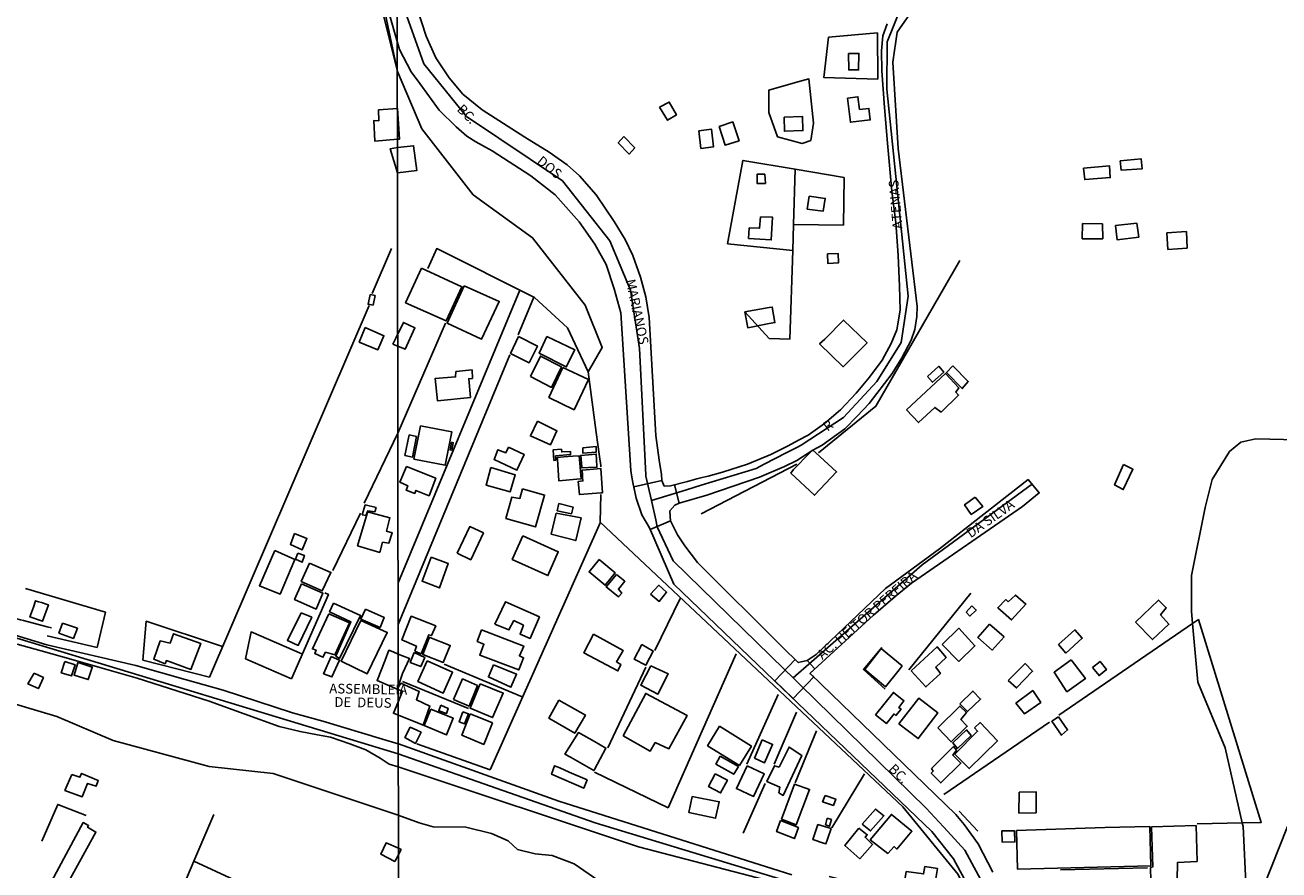
# Model space of a CAD drawing. Units: millimetres. Extents: x 185534 to 187948, y 1671515 to 1674289.
# Drawn here: x 185922 to 186245, y 1672386 to 1672604 of the extents above; entities that cross this region are included whole.
import ezdxf
from ezdxf.enums import TextEntityAlignment as Align

# ---------------------------------------------------------------- set-up
doc = ezdxf.new("R2010")
doc.units = ezdxf.units.MM
for name, color, linetype in [('V-ARROIO', 5, 'Continuous'), ('V-CRUZAMENTO', 1, 'Continuous'), ('V-EDIFICACAO', 61, 'Continuous'), ('V-EIXO_DE_LOGRADOURO', 3, 'Continuous'), ('V-LOTE', 1, 'Continuous'), ('V-NOME_DOS_LOGRADOUROS', 7, 'Continuous'), ('V-QUADRA', 2, 'Continuous'), ('V-TALVEGUE', 7, 'Continuous'), ('V-TEMPLO', 4, 'Continuous'), ('V-TESTADA', 210, 'Continuous'), ('X-LIMITE_1000', 7, 'Continuous')]:
    doc.layers.add(name, color=color, linetype=linetype)

msp = doc.modelspace()

# ---------------------------------------------------------------- linework, layer by layer
at = {"layer": 'V-ARROIO'}
msp.add_lwpolyline([(185904.37, 1672433.51), (185930.34, 1672425.79), (185944.86, 1672419.57), (185969.56, 1672412.95), (185986.06, 1672411.13), (186018.29, 1672400.41), (186023.7, 1672398.37), (186027.27, 1672397.37), (186035.7, 1672397.28), (186042.26, 1672395.69), (186046.59, 1672393.81), (186049.02, 1672391.57), (186053.55, 1672390.39), (186057.89, 1672389.98), (186063.55, 1672387.81), (186069.9, 1672383.49)], dxfattribs=at)
at = {"layer": 'V-CRUZAMENTO'}
for points in [[(186089.38, 1672485.47), (186088.4, 1672485.22), (186086.78, 1672485.11), (186086.11, 1672486.51), (186078.92, 1672484.91), (186079.57, 1672481.98), (186081.02, 1672477.68), (186082.97, 1672474.38), (186083.16, 1672473.95), (186088.37, 1672476.2), (186088.27, 1672477.28), (186088.21, 1672478.73), (186089.46, 1672480.2), (186090.58, 1672480.7)], [(186125.24, 1672435.97), (186124.38, 1672436.8), (186124.28, 1672436.89), (186125.57, 1672438.07), (186123.59, 1672440.23), (186121.27, 1672439.65), (186120.46, 1672440.46), (186115.19, 1672434.96), (186119.92, 1672430.43)]]:
    msp.add_lwpolyline(points, close=True, dxfattribs=at)
at = {"layer": 'V-EDIFICACAO'}
for points in [[(186134.16, 1672596.53), (186134.24, 1672592.27), (186136.8, 1672592.27), (186136.89, 1672596.53), (186134.16, 1672596.53)], [(186133.9, 1672585.02), (186134.67, 1672578.79), (186139.79, 1672579.39), (186139.45, 1672582.37), (186137.06, 1672582.12), (186136.63, 1672585.36), (186133.9, 1672585.02)], [(186018.06, 1672582.31), (186018.56, 1672574.41), (186018.07, 1672574.4), (186012.25, 1672573.9), (186012.03, 1672579.27), (186013.25, 1672579.2), (186013.18, 1672581.99), (186018.06, 1672582.31), (186018.07, 1672574.4)], [(186085.56, 1672582.72), (186087.6, 1672579.3), (186089.91, 1672580.67), (186088.03, 1672583.99), (186085.56, 1672582.72)], [(186100.91, 1672577.68), (186102.44, 1672572.91), (186106.02, 1672574.02), (186104.4, 1672578.88), (186100.91, 1672577.68)], [(186117.62, 1672580.07), (186117.7, 1672576.49), (186122.48, 1672576.66), (186122.39, 1672580.24), (186117.62, 1672580.07)], [(186095.62, 1672576.58), (186096.22, 1672572.06), (186099.46, 1672572.48), (186098.94, 1672577), (186095.62, 1672576.58)], [(186018.08, 1672565.75), (186016.2, 1672571.97), (186018.08, 1672572.29), (186022.23, 1672572.75), (186023.1, 1672566.41), (186018.08, 1672565.75)], [(186076.35, 1672575.13), (186074.9, 1672573.51), (186077.71, 1672570.61), (186079.16, 1672572.23), (186076.35, 1672575.13)], [(186204.16, 1672568.9), (186204.42, 1672566.43), (186209.79, 1672566.77), (186209.53, 1672569.41), (186204.16, 1672568.9)], [(186194.7, 1672566.94), (186195.04, 1672564.04), (186201.6, 1672564.55), (186201.43, 1672567.54), (186194.7, 1672566.94)], [(186112.66, 1672565.43), (186110.65, 1672565.4), (186110.68, 1672563.06), (186112.81, 1672563.03), (186112.66, 1672565.43)], [(186124.1, 1672559.78), (186123.59, 1672556.45), (186127.68, 1672555.94), (186128.19, 1672559.18), (186124.1, 1672559.78)], [(186111.56, 1672554.41), (186111.31, 1672551.51), (186108.66, 1672551.59), (186108.49, 1672548.87), (186114.29, 1672548.52), (186114.63, 1672554.32), (186111.56, 1672554.41)], [(186194.44, 1672552.7), (186194.36, 1672548.78), (186199.64, 1672548.78), (186199.56, 1672552.62), (186194.44, 1672552.7)], [(186202.97, 1672552.19), (186203.39, 1672548.52), (186208.94, 1672549.21), (186208.42, 1672552.79), (186202.97, 1672552.19)], [(186216.18, 1672550.31), (186216.44, 1672546.05), (186221.38, 1672546.39), (186221.21, 1672550.66), (186216.18, 1672550.31)], [(186128.79, 1672544.94), (186128.87, 1672542.47), (186131.6, 1672542.56), (186131.52, 1672545.03), (186128.79, 1672544.94)], [(186024.25, 1672541.19), (186020.16, 1672532.32), (186030.65, 1672527.63), (186034.66, 1672536.42), (186024.25, 1672541.19)], [(186011.04, 1672534.41), (186010.53, 1672531.95), (186011.8, 1672531.7), (186012.31, 1672534.16), (186011.04, 1672534.41)], [(186035.25, 1672536.67), (186030.9, 1672527.04), (186039.69, 1672522.94), (186044.29, 1672532.67), (186035.25, 1672536.67)], [(186107.47, 1672529.94), (186108.27, 1672525.9), (186113.73, 1672526.94), (186115.23, 1672527.21), (186114.55, 1672531.22), (186113.73, 1672531.07), (186107.47, 1672529.94)], [(186016.91, 1672521.69), (186017.63, 1672523.17), (186019.6, 1672527.24), (186022.56, 1672525.86), (186020.05, 1672520.34), (186016.91, 1672521.69)], [(186128.07, 1672522.95), (186126.74, 1672521.72), (186132.83, 1672515.84), (186138.97, 1672521.98), (186132.88, 1672527.86), (186128.07, 1672522.95)], [(186009.76, 1672525.93), (186008.24, 1672522.19), (186012.99, 1672520.16), (186014.6, 1672523.81), (186009.76, 1672525.93)], [(186049.24, 1672523.63), (186047.19, 1672519.28), (186051.96, 1672516.89), (186054.1, 1672521.15), (186049.24, 1672523.63)], [(186056.57, 1672523.63), (186054.52, 1672519.36), (186061.51, 1672515.78), (186063.73, 1672520.22), (186056.57, 1672523.63)], [(186052.31, 1672513.31), (186057.76, 1672510.5), (186060.32, 1672515.78), (186054.86, 1672518.6), (186052.31, 1672513.31)], [(186033.12, 1672514.59), (186033.04, 1672513.22), (186027.75, 1672512.8), (186028.35, 1672507.09), (186036.87, 1672507.94), (186036.41, 1672512.77), (186037.35, 1672512.83), (186037.3, 1672515.02), (186033.12, 1672514.59)], [(186060.66, 1672515.61), (186057.08, 1672507.94), (186063.56, 1672504.78), (186067.23, 1672512.54), (186060.66, 1672515.61)], [(186154.54, 1672513.31), (186155.82, 1672511.86), (186158.72, 1672514.42), (186157.44, 1672515.95), (186154.54, 1672513.31)], [(186161.02, 1672516.12), (186159.4, 1672514.33), (186163.49, 1672510.24), (186165.02, 1672512.03), (186161.02, 1672516.12)], [(186149.17, 1672504.78), (186152.24, 1672501.46), (186156.41, 1672505.38), (186158.03, 1672504.19), (186162.55, 1672508.54), (186161.8, 1672509.34), (186162.64, 1672510.41), (186159.14, 1672514.08), (186149.17, 1672504.78)], [(186054.1, 1672501.8), (186052.31, 1672498.05), (186057.51, 1672495.75), (186059.13, 1672499.33), (186054.1, 1672501.8)], [(186021.1, 1672498.3), (186019.99, 1672493.02), (186021.95, 1672492.59), (186022.97, 1672497.88), (186021.1, 1672498.3)], [(186024, 1672500.61), (186022.29, 1672492.08), (186030.39, 1672490.46), (186032.1, 1672499.07), (186024, 1672500.61)], [(186032.11, 1672494.39), (186032.43, 1672496.27), (186032.02, 1672496.4), (186031.63, 1672494.42)], [(186046.68, 1672495.15), (186046, 1672493.7), (186043.95, 1672494.47), (186042.93, 1672491.99), (186048.81, 1672489.18), (186050.69, 1672493.27), (186046.68, 1672495.15)], [(186065.78, 1672494.98), (186065.78, 1672493.61), (186069.27, 1672493.87), (186069.19, 1672495.32), (186065.78, 1672494.98)], [(186058.83, 1672491.76), (186058.79, 1672492.87), (186062.65, 1672493.24), (186062.63, 1672494), (186060.38, 1672493.93), (186060.28, 1672494.58), (186058.19, 1672494.47), (186058.36, 1672491.74)], [(186059.24, 1672492.05), (186059.64, 1672486.45), (186064.27, 1672486.86), (186065.34, 1672486.96), (186065.35, 1672486.96), (186065.34, 1672487.03), (186065.27, 1672487.86), (186065.08, 1672490.05), (186064.84, 1672492.93), (186063.21, 1672492.81), (186060.91, 1672492.64), (186059.21, 1672492.51)], [(186069.44, 1672490.05), (186069.34, 1672491.93), (186069.27, 1672493.36), (186065.27, 1672493.02), (186065.5, 1672490.05), (186065.52, 1672489.78), (186067.27, 1672489.86), (186069.44, 1672489.95), (186069.44, 1672490.05)], [(186124.28, 1672493.66), (186120.04, 1672489.38), (186119.38, 1672488.47), (186125.46, 1672482.74), (186131.14, 1672488.77), (186125.8, 1672493.66), (186125, 1672494.39), (186124.28, 1672493.66)], [(186020.42, 1672490.2), (186018.71, 1672486.11), (186020.73, 1672485.18), (186020.34, 1672484.03), (186022.52, 1672483.21), (186022.84, 1672484), (186026.21, 1672482.61), (186027.92, 1672487.13), (186020.42, 1672490.2)], [(186042.07, 1672489.86), (186040.88, 1672485.34), (186047.1, 1672483.64), (186048.38, 1672487.99), (186042.07, 1672489.86)], [(186065.72, 1672487.22), (186065.81, 1672486.46), (186064.62, 1672486.3), (186064.91, 1672482.94), (186070.4, 1672483.35), (186070.89, 1672483.38), (186070.47, 1672489.61), (186070.4, 1672489.6), (186066.69, 1672489.28), (186065.61, 1672489.18), (186065.67, 1672487.93), (186065.72, 1672487.22)], [(186205.01, 1672490.63), (186202.71, 1672485.43), (186204.93, 1672484.23), (186207.4, 1672489.44), (186205.01, 1672490.63)], [(186065.34, 1672487.03), (186065.34, 1672486.96)], [(186050.26, 1672484.41), (186049.58, 1672481.93), (186047.53, 1672482.27), (186046, 1672476.73), (186053.58, 1672474.6), (186055.97, 1672482.79), (186050.26, 1672484.41)], [(186166.82, 1672482.27), (186164.09, 1672480.31), (186165.79, 1672477.84), (186168.78, 1672479.89), (186166.82, 1672482.27)], [(186009.93, 1672477.53), (186010.45, 1672478.76), (186012.23, 1672478.48), (186012.57, 1672479.59), (186009.76, 1672480.27), (186009, 1672477.72)], [(186059.64, 1672480.65), (186059.21, 1672478.78), (186062.88, 1672478.01), (186063.3, 1672479.72), (186059.64, 1672480.65)], [(186010.3, 1672478.03), (186007.81, 1672469.74), (186013.5, 1672468.04), (186014.26, 1672470.67), (186015.88, 1672470.42), (186016.71, 1672473.09), (186015.21, 1672473.53), (186016.13, 1672476.96), (186011.28, 1672478.26), (186010.44, 1672478.48)], [(186058.96, 1672478.1), (186057.68, 1672472.72), (186063.99, 1672471.1), (186065.35, 1672476.9), (186058.96, 1672478.1)], [(185991.6, 1672472.88), (185990.5, 1672470.08), (185993.55, 1672468.72), (185994.74, 1672471.61), (185991.6, 1672472.88)], [(186033.46, 1672467.86), (186036.96, 1672466.16), (186040.2, 1672473.07), (186036.7, 1672474.69), (186033.46, 1672467.86)], [(186050.34, 1672472.3), (186047.62, 1672466.24), (186056.82, 1672462.07), (186059.47, 1672468.21), (186050.34, 1672472.3)], [(185986.51, 1672468.55), (185982.52, 1672459.47), (185987.87, 1672457.26), (185991.67, 1672466.2), (185986.51, 1672468.55)], [(185992.45, 1672467.87), (185991.86, 1672466.26), (185993.54, 1672465.52), (185994.12, 1672467.25), (185992.45, 1672467.87)], [(186026.73, 1672466.84), (186024.42, 1672460.62), (186028.86, 1672458.91), (186031.16, 1672465.22), (186026.73, 1672466.84)], [(186070.04, 1672466.24), (186067.4, 1672463), (186071.57, 1672459.59), (186074.13, 1672462.75), (186070.04, 1672466.24)], [(185995.42, 1672465.24), (185993.3, 1672460.57), (185998.73, 1672458.11), (186000.94, 1672462.87), (185995.42, 1672465.24)], [(185993.38, 1672459.98), (185991.6, 1672455.91), (185997.12, 1672453.45), (185998.9, 1672457.52), (185993.38, 1672459.98)], [(186074.47, 1672462.32), (186071.83, 1672459.17), (186074.99, 1672456.61), (186075.82, 1672457.58), (186074.98, 1672458.59), (186076.61, 1672460.62), (186074.47, 1672462.32)], [(186083.26, 1672457.29), (186085.47, 1672455.42), (186087.35, 1672457.8), (186085.39, 1672459.59), (186083.26, 1672457.29)], [(186175.34, 1672455.33), (186174.68, 1672455.91), (186172.61, 1672453.8), (186176.19, 1672450.64), (186179.86, 1672454.73), (186177.22, 1672457.04), (186175.34, 1672455.33)], [(185927.87, 1672454.65), (185926.4, 1672455.1), (185925.69, 1672455.32), (185924.89, 1672455.57), (185924.33, 1672453.96), (185923.84, 1672452.54), (185923.45, 1672451.41), (185926.67, 1672450.3), (185927.87, 1672453.63), (185928.2, 1672454.55), (185927.87, 1672454.65)], [(186001.62, 1672454.97), (186000.6, 1672452.77), (186006.11, 1672450.14), (186002.21, 1672441.31), (186003.14, 1672440.71), (186008.58, 1672451.83), (186001.62, 1672454.97)], [(186009.85, 1672453.45), (186008.66, 1672450.81), (186013.58, 1672448.69), (186014.69, 1672451.24), (186009.85, 1672453.45)], [(186043.18, 1672449.53), (186046.76, 1672448.08), (186048.04, 1672450.47), (186050.51, 1672449.28), (186049.66, 1672446.97), (186052.22, 1672445.87), (186054.61, 1672451.41), (186045.91, 1672455.33), (186043.18, 1672449.53)], [(186165.97, 1672454.26), (186164.51, 1672452.69), (186165.45, 1672451.66), (186167.07, 1672453.2), (186165.97, 1672454.26)], [(186208.08, 1672450.04), (186212.43, 1672445.61), (186216.7, 1672449.53), (186214.56, 1672452), (186216.01, 1672453.8), (186213.97, 1672455.76), (186208.08, 1672450.04)], [(185931.85, 1672449.8), (185930.92, 1672447.25), (185934.65, 1672445.89), (185935.67, 1672448.52), (185931.85, 1672449.8)], [(185993.3, 1672452.51), (185989.73, 1672445.38), (185992.54, 1672444.11), (185996.01, 1672451.32), (185993.3, 1672452.51)], [(186000.43, 1672452.26), (185996.18, 1672443.18), (185997.12, 1672442.85), (185996.77, 1672442.03), (185998.9, 1672441.05), (185999.58, 1672442.33), (186001.96, 1672441.65), (186005.69, 1672449.88), (186000.43, 1672452.26)], [(186022.58, 1672442.65), (186024.15, 1672441.92), (186026.12, 1672446.78), (186026.83, 1672446.62), (186027.92, 1672449.11), (186021.61, 1672451.58), (186019.22, 1672445.52), (186022.94, 1672443.89)], [(185956.97, 1672445.3), (185955.34, 1672440.52), (185958.25, 1672439.38), (185958.61, 1672440.19), (185964.91, 1672437.9), (185967.41, 1672444.62), (185960.37, 1672447.08), (185959.52, 1672444.7), (185956.97, 1672445.3)], [(186039.69, 1672448.08), (186038.63, 1672445.13), (186040.35, 1672444.37), (186039.26, 1672441.6), (186049.32, 1672437.77), (186050.53, 1672440.93), (186049.49, 1672441.41), (186050.6, 1672443.9), (186039.69, 1672448.08)], [(186068.51, 1672446.97), (186066.03, 1672442.2), (186074.81, 1672437.51), (186075.62, 1672439.17), (186074.43, 1672439.9), (186076.18, 1672442.8), (186068.51, 1672446.97)], [(186158.29, 1672444.33), (186162.64, 1672439.98), (186166.73, 1672443.99), (186162.64, 1672448.51), (186158.29, 1672444.33)], [(186170.48, 1672449.53), (186167.5, 1672446.12), (186171.16, 1672442.88), (186174.23, 1672446.29), (186170.48, 1672449.53)], [(186188.3, 1672444.33), (186190.18, 1672442.11), (186194.36, 1672445.95), (186192.48, 1672448.08), (186188.3, 1672444.33)], [(186025.96, 1672445.33), (186024.59, 1672441.77), (186029.88, 1672439.73), (186031.67, 1672444.08), (186026.4, 1672446.17), (186026.3, 1672446.21)], [(186080.95, 1672444.33), (186078.99, 1672440.58), (186082.06, 1672439.04), (186083.94, 1672442.63), (186080.95, 1672444.33)], [(186144.13, 1672441.99), (186142.59, 1672443.29), (186138.42, 1672437.85), (186143.71, 1672433.42), (186147.21, 1672437.83), (186147.97, 1672438.79), (186144.13, 1672441.99)], [(186150.36, 1672437.51), (186154.11, 1672433.42), (186157.86, 1672436.83), (186156.67, 1672438.53), (186159.31, 1672441.01), (186157.01, 1672443.73), (186150.36, 1672437.51)], [(185932.44, 1672439.95), (185931.51, 1672437.06), (185934.14, 1672436.22), (185935.08, 1672439.1), (185932.44, 1672439.95)], [(186001.02, 1672441.22), (185999.07, 1672436.81), (186001.19, 1672435.96), (186003.14, 1672440.29), (186001.02, 1672441.22)], [(186018.02, 1672432.86), (186019.35, 1672436.84), (186021.15, 1672440.74), (186019.35, 1672441.44), (186018.24, 1672441.87), (186016.96, 1672442.4), (186015.88, 1672442.85), (186014.88, 1672440.32), (186012.81, 1672435.06), (186013.45, 1672434.79), (186018.02, 1672432.86), (186019.41, 1672432.28), (186018.17, 1672429.27), (186017.02, 1672426.62), (186019.82, 1672425.5), (186023.05, 1672424.2), (186024.65, 1672423.56), (186026.44, 1672428.47), (186022.96, 1672430.1), (186023.68, 1672432.25), (186018.92, 1672434.34), (186018.25, 1672433.24)], [(186022.38, 1672442.28), (186021.35, 1672439.73), (186024.08, 1672438.62), (186025.11, 1672441.01), (186022.38, 1672442.28)], [(186025.7, 1672440.15), (186023.32, 1672434.78), (186029.88, 1672431.8), (186032.27, 1672437.17), (186025.7, 1672440.15)], [(186191.54, 1672440.41), (186187.11, 1672437.17), (186190.43, 1672432.14), (186195.21, 1672435.55), (186191.54, 1672440.41)], [(186197, 1672438.36), (186198.7, 1672436.32), (186200.58, 1672437.85), (186198.96, 1672439.98), (186197, 1672438.36)], [(185924.55, 1672436.98), (185922.94, 1672434.18), (185925.65, 1672432.99), (185926.93, 1672435.79), (185924.55, 1672436.98)], [(185935.8, 1672439.57), (185934.82, 1672436.39), (185938.47, 1672435.28), (185939.46, 1672438.41), (185939.49, 1672438.51), (185935.84, 1672439.7)], [(186042.76, 1672439.13), (186041.48, 1672435.98), (186047.27, 1672433.33), (186048.72, 1672436.66), (186042.76, 1672439.13)], [(186083.34, 1672438.87), (186080.7, 1672433.84), (186085.13, 1672431.54), (186087.78, 1672436.74), (186083.34, 1672438.87)], [(186175.34, 1672435.04), (186177.47, 1672433.16), (186181.57, 1672437.42), (186179.69, 1672439.39), (186175.34, 1672435.04)], [(186032.52, 1672430.18), (186036.53, 1672428.47), (186038.66, 1672433.76), (186034.83, 1672435.46), (186032.52, 1672430.18)], [(186039.34, 1672434.18), (186036.79, 1672427.96), (186042.58, 1672425.49), (186045.31, 1672431.8), (186039.34, 1672434.18)], [(186076.18, 1672420.8), (186083.17, 1672416.88), (186084.45, 1672419.09), (186087.95, 1672417.47), (186092.64, 1672426.08), (186081.98, 1672431.71), (186076.18, 1672420.8)], [(186141.15, 1672426.25), (186143.96, 1672423.95), (186145.95, 1672426.46), (186146.4, 1672426.05), (186147.74, 1672427.66), (186147.18, 1672428.07), (186148.48, 1672429.84), (186145.75, 1672431.97), (186141.15, 1672426.25)], [(186147.12, 1672423.87), (186152.15, 1672420.12), (186157.18, 1672426.77), (186152.32, 1672430.52), (186147.12, 1672423.87)], [(186162.89, 1672429.07), (186164.85, 1672427.11), (186168.18, 1672430.26), (186166.22, 1672432.31), (186162.89, 1672429.07)], [(186177.3, 1672429.24), (186179.52, 1672426.43), (186183.7, 1672429.41), (186181.65, 1672432.48), (186177.3, 1672429.24)], [(186026.64, 1672427.7), (186024.94, 1672423.44), (186030.73, 1672421.05), (186032.44, 1672425.32), (186026.64, 1672427.7)], [(186029.2, 1672428.73), (186028.69, 1672427.28), (186030.73, 1672426.6), (186031.16, 1672427.87), (186029.2, 1672428.73)], [(186034.91, 1672427.02), (186033.97, 1672424.38), (186035.34, 1672423.87), (186036.36, 1672426.51), (186034.91, 1672427.02)], [(186059.64, 1672430.01), (186057.08, 1672425.32), (186063.73, 1672421.48), (186066.46, 1672426.17), (186059.64, 1672430.01)], [(186157.18, 1672422.84), (186160.59, 1672419.26), (186164.77, 1672423.27), (186163.15, 1672424.98), (186164.6, 1672426.85), (186162.89, 1672428.47), (186157.18, 1672422.84)], [(186036.79, 1672426.43), (186034.66, 1672420.97), (186040.28, 1672418.58), (186042.5, 1672424.12), (186036.79, 1672426.43)], [(186166.66, 1672422.85), (186167.42, 1672421.99), (186161.53, 1672416.11), (186165.28, 1672412.36), (186172.53, 1672419.52), (186168.09, 1672424.21)], [(186188.3, 1672425.66), (186186.51, 1672424.55), (186189.07, 1672420.97), (186190.6, 1672422.33), (186188.3, 1672425.66)], [(186023.05, 1672422.24), (186021.35, 1672423.01), (186019.99, 1672420.37), (186022.72, 1672418.84), (186023.05, 1672419.5), (186024.17, 1672421.74), (186023.05, 1672422.24)], [(186068.77, 1672419.33), (186067.4, 1672420.11), (186064.67, 1672421.65), (186061.17, 1672416.11), (186062.59, 1672415.3), (186068.59, 1672411.85), (186068.77, 1672412.18), (186071.75, 1672417.64), (186068.77, 1672419.33)], [(186100.99, 1672423.27), (186097.92, 1672418.24), (186106.11, 1672413.21), (186109.18, 1672418.15), (186100.99, 1672423.27)], [(186165.79, 1672420.88), (186162.3, 1672417.56), (186161.02, 1672419.01), (186164.6, 1672422.33), (186165.79, 1672420.88), (186165.79, 1672420.88)], [(186111.99, 1672419.77), (186110.03, 1672415.09), (186112.59, 1672413.89), (186114.63, 1672418.58), (186111.99, 1672419.77)], [(186116.34, 1672412.7), (186115.15, 1672413.12), (186113.18, 1672409.03), (186116.52, 1672407.55), (186116.23, 1672406.17), (186117.36, 1672405.45), (186122.21, 1672415.71), (186118.9, 1672417.9), (186116.34, 1672412.7)], [(186155.56, 1672412.36), (186156.02, 1672411.75), (186155.5, 1672411.2), (186157.95, 1672408.69), (186163.15, 1672413.81), (186161.02, 1672415.85), (186162.04, 1672417.13), (186161.19, 1672418.07), (186155.56, 1672412.36)], [(186101.16, 1672415.6), (186100.05, 1672413.55), (186104.66, 1672410.91), (186105.85, 1672412.87), (186101.16, 1672415.6)], [(185934.23, 1672410.84), (185932.44, 1672406.76), (185936.86, 1672405.07), (185938.3, 1672408.55), (185940.53, 1672407.84), (185941.03, 1672409.32), (185936.75, 1672411.13), (185936.3, 1672410.15), (185934.23, 1672410.84)], [(186059.84, 1672412.55), (186058.53, 1672413.12), (186057.76, 1672410.91), (186066.03, 1672407.33), (186066.89, 1672409.46), (186062.28, 1672411.48), (186059.84, 1672412.55)], [(186099.88, 1672410.99), (186098.18, 1672407.75), (186101.25, 1672406.13), (186103.04, 1672409.37), (186099.88, 1672410.99)], [(186108.07, 1672413.12), (186105.34, 1672407.24), (186109.77, 1672405.19), (186112.5, 1672410.99), (186108.07, 1672413.12)], [(186116.94, 1672399.31), (186120.69, 1672397.86), (186124.18, 1672406.99), (186120.26, 1672408.35), (186116.94, 1672399.31)], [(186093.91, 1672405.19), (186093.06, 1672401.1), (186099.97, 1672399.57), (186100.91, 1672403.83), (186093.91, 1672405.19)], [(186128.19, 1672405.45), (186127.51, 1672403.83), (186130.32, 1672402.89), (186130.92, 1672404.51), (186128.19, 1672405.45)], [(186178.13, 1672406.28), (186178.07, 1672400.93), (186182.5, 1672401.02), (186182.5, 1672406.39), (186178.13, 1672406.28)], [(186137.74, 1672398.03), (186139.87, 1672396.33), (186143.31, 1672400.22), (186141.15, 1672401.95), (186137.74, 1672398.03)], [(185928.96, 1672383.34), (185932.44, 1672381.47), (185940.43, 1672396.02), (185938.3, 1672397.26), (185938.57, 1672397.7), (185937.16, 1672398.49), (185928.96, 1672383.34)], [(186116.68, 1672398.97), (186115.66, 1672396.16), (186120.26, 1672394.37), (186121.28, 1672397.18), (186116.68, 1672398.97)], [(186128.78, 1672394.2), (186129.73, 1672396.92), (186126.31, 1672397.95), (186125.04, 1672394.11), (186127.78, 1672393.2), (186128.36, 1672393), (186128.78, 1672394.2)], [(186128.74, 1672399.57), (186128.29, 1672397.92), (186129.3, 1672397.52), (186129.81, 1672399.23), (186128.74, 1672399.57)], [(186139.79, 1672394.02), (186144.31, 1672390.53), (186145.91, 1672392.3), (186146.62, 1672391.63), (186150.53, 1672396.24), (186145.24, 1672400.59), (186139.79, 1672394.02)], [(186136.89, 1672397.01), (186133.22, 1672392.58), (186137.14, 1672389.16), (186140.38, 1672392.83), (186138.46, 1672394.7), (186139.01, 1672395.33), (186136.89, 1672397.01)], [(186173.64, 1672396.33), (186173.72, 1672393.43), (186177.05, 1672393.51), (186176.96, 1672396.33), (186173.64, 1672396.33)], [(186200.15, 1672397.18), (186177.47, 1672396.41), (186177.73, 1672386.44), (186212.01, 1672387.37), (186211.75, 1672397.44), (186200.15, 1672397.18)], [(186212.18, 1672397.35), (186212.51, 1672387.04), (186211.97, 1672386.9), (186212.01, 1672383.45), (186218.83, 1672383.62), (186218.91, 1672388.23), (186223.94, 1672388.48), (186223.69, 1672397.69), (186212.18, 1672397.35)], [(186018.31, 1672390.21), (186018.31, 1672390.2), (186017.37, 1672388.45), (186013.79, 1672390.36), (186015.16, 1672393.25), (186018.3, 1672391.88), (186019, 1672391.5), (186018.31, 1672390.21)], [(186149.08, 1672385.84), (186148.31, 1672381.15), (186155.99, 1672379.96), (186157.1, 1672386.69), (186153.86, 1672387.2), (186153.51, 1672385.24), (186149.08, 1672385.84)]]:
    msp.add_lwpolyline(points, close=True, dxfattribs=at)
at = {"layer": 'V-EIXO_DE_LOGRADOURO'}
for points in [[(186082.06, 1672487.7), (186081.99, 1672488.03), (186080.35, 1672520.55), (186078.1, 1672535.58), (186072.78, 1672548.26), (186060.6, 1672563.7), (186035.84, 1672580.28), (186024.84, 1672593.83), (186019.62, 1672608.55), (186018.02, 1672619.24), (186018.2, 1672623.84), (186018.49, 1672631.2), (186021.77, 1672643.5), (186026.3, 1672651.21), (186037.79, 1672660.01), (186160.36, 1672710.95)], [(186089.42, 1672483.22), (186092.46, 1672484.15), (186096.28, 1672485.32), (186110.39, 1672489.65), (186112.52, 1672490.75), (186118.14, 1672493.66), (186120.89, 1672495.08), (186122.05, 1672495.68), (186126.47, 1672498.56), (186132.9, 1672502.74), (186141.49, 1672512.05), (186147.73, 1672522.07), (186149.57, 1672534.04), (186144.04, 1672587.31), (186144.14, 1672599.48), (186147.62, 1672607.97), (186156.01, 1672612.88), (186183.63, 1672617.28), (186187.08, 1672618.28), (186189.81, 1672619.08)], [(186082.06, 1672487.7), (186083.46, 1672481.39)], [(186119.93, 1672435.7), (186124.67, 1672439.85), (186153.2, 1672464.82), (186181.59, 1672485.72)], [(186083.46, 1672481.39), (186089.42, 1672483.22)], [(186083.46, 1672481.39), (186084.56, 1672476.42)], [(186172.13, 1672370.44), (186167.73, 1672371.21), (186146.4, 1672374.92), (186068.95, 1672398.44), (186018.27, 1672416.15), (185918.1, 1672446.57), (185917.92, 1672446.62), (185904.2, 1672450.79), (185892.47, 1672450.61), (185844.23, 1672463.48), (185806.61, 1672476.46), (185802.81, 1672477.77)], [(186084.56, 1672476.42), (186084.96, 1672474.63), (186089.05, 1672465.84), (186117.72, 1672437.86)], [(186117.72, 1672437.86), (186119.93, 1672435.7)], [(186119.93, 1672435.7), (186121.63, 1672434.04)], [(186121.63, 1672434.04), (186154.23, 1672402.22), (186158.65, 1672397.38), (186159.72, 1672396.22), (186164.15, 1672391.38), (186169.47, 1672381.46), (186171.1, 1672374.72)]]:
    msp.add_lwpolyline(points, dxfattribs=at)
at = {"layer": 'V-LOTE'}
for points in [[(186012.78, 1672617.08), (186018.05, 1672591.87)], [(186141.75, 1672589.93), (186127.88, 1672590.29), (186129.06, 1672600.67), (186141.65, 1672601.79)], [(186141.65, 1672601.79), (186141.75, 1672589.93)], [(186018.05, 1672591.87), (186024.38, 1672577.14), (186024.39, 1672577.13), (186037.58, 1672560.1), (186052.87, 1672549.05), (186066.38, 1672531.66), (186070.78, 1672520.82), (186067.19, 1672514.53)], [(186121.15, 1672589.24), (186124.01, 1672589.95), (186125.19, 1672578.55), (186124.47, 1672574.1), (186122.27, 1672573.33), (186115.93, 1672575.07), (186113.68, 1672581.31), (186113.68, 1672587.04), (186121.15, 1672589.24)], [(186120.48, 1672566.69), (186107, 1672568.96), (186103.06, 1672547.53), (186119.83, 1672545.8)], [(186120.04, 1672552.44), (186120.48, 1672566.69)], [(186133.09, 1672564.56), (186120.48, 1672566.69)], [(186133.09, 1672564.56), (186132.93, 1672552.29)], [(186119.83, 1672545.8), (186120.04, 1672552.44)], [(186120.04, 1672552.44), (186132.93, 1672552.29)], [(186011.54, 1672534.74), (186016.5, 1672546.33)], [(186025.89, 1672541.11), (186028.2, 1672546.28), (186053.36, 1672533.71), (186061.85, 1672525.89), (186067.19, 1672514.53)], [(186119.83, 1672545.8), (186119.08, 1672522.93), (186113.73, 1672523.14), (186107.47, 1672529.94)], [(186126.47, 1672493.66), (186141.25, 1672505.67), (186162.9, 1672543.2)], [(186049.59, 1672535.57), (186018.22, 1672460.17), (186018.22, 1672460.16)], [(186049.17, 1672524.07), (186053.21, 1672533.78)], [(185969.64, 1672435.95), (186010.79, 1672531.6)], [(186030.48, 1672527.08), (186018.17, 1672498.71), (186009.46, 1672480.7)], [(186018.23, 1672449.49), (186047.02, 1672518.95)], [(186067.19, 1672514.53), (186069.27, 1672498.87), (186070.1, 1672492.69), (186070.4, 1672490.43), (186070.45, 1672490.05)], [(186096.28, 1672477.97), (186120.89, 1672490.75)], [(186070.4, 1672482.99), (186070.3, 1672475.83), (186148.17, 1672402.5), (186162.45, 1672385.12), (186167.31, 1672375), (186129.2, 1672384.62)], [(186008.57, 1672478.18), (186001.45, 1672463.41)], [(186070.31, 1672475.82), (186041.98, 1672412.09)], [(185928.96, 1672448.59), (185927.87, 1672448.88), (185921.79, 1672450.49), (185921.06, 1672450.69), (185899.02, 1672456.53), (185896.54, 1672454.98), (185882.55, 1672459.32)], [(185922.31, 1672458.78), (185942.9, 1672452.64), (185940.78, 1672443.57)], [(185999.37, 1672457.62), (186000.3, 1672457.22), (185990.77, 1672435.51)], [(186084.33, 1672442.77), (186090.83, 1672456.13)], [(186165.73, 1672457.51), (186149.71, 1672437.83)], [(185973, 1672443.78), (185953.4, 1672450.31), (185952.5, 1672440.27)], [(186222.8, 1672449.71), (186188.38, 1672426.09)], [(186235.58, 1672398.41), (186240.45, 1672398.53), (186224.29, 1672450.74), (186222.8, 1672449.71)], [(185940.78, 1672443.57), (185927.87, 1672446.57)], [(185978.98, 1672440.63), (185980.37, 1672447.56), (185993.47, 1672441.91)], [(185952.5, 1672440.27), (185969.64, 1672435.95)], [(185990.77, 1672435.51), (185978.98, 1672440.63)], [(186105.29, 1672441.95), (186087.8, 1672402.28)], [(186030.1, 1672439.29), (186050.19, 1672430.83)], [(186072.21, 1672417.72), (186082.03, 1672438.53)], [(186036.33, 1672427.83), (186019.35, 1672434.79)], [(186108.05, 1672413.54), (186116.12, 1672431.48)], [(186120.82, 1672426.93), (186115.04, 1672413.53)], [(186185.98, 1672424.35), (186158.74, 1672405.68)], [(186125.95, 1672422.08), (186120.43, 1672408.74)], [(186041.98, 1672412.09), (186023.05, 1672418.73)], [(186068.77, 1672411.48), (186087.8, 1672402.28)], [(186129.94, 1672397.14), (186138.28, 1672410.99)], [(186112.74, 1672408.57), (186107.06, 1672395.74)], [(185926.53, 1672393.66), (185930.62, 1672403.16), (185937.91, 1672400.29)], [(186162.68, 1672401.41), (186167.49, 1672396.22)], [(185965.68, 1672388.54), (185970.76, 1672400.51)], [(186223.98, 1672398.13), (186235.58, 1672398.41)], [(186258.58, 1672393.69), (186247.22, 1672397.47), (186232.74, 1672360.91)], [(185956.99, 1672365.26), (185956.01, 1672365.75), (185965.68, 1672388.54)], [(185965.68, 1672388.54), (185976.07, 1672383.72), (185968.9, 1672367.13), (185965.67, 1672368.5)]]:
    msp.add_lwpolyline(points, dxfattribs=at)
at = {"layer": 'V-QUADRA'}
for points in [[(186165.19, 1672381.87), (186161.22, 1672389.1), (186155.65, 1672396.15), (186115.08, 1672435.07), (186089.26, 1672459.84), (186089.26, 1672459.84), (186082.97, 1672474.38), (186081.02, 1672477.68), (186079.57, 1672481.98), (186078.67, 1672486.01), (186078.4, 1672487.4), (186078.14, 1672489.14), (186075.57, 1672529.74), (186073.85, 1672535.89), (186071.78, 1672542.15), (186068.92, 1672547.37), (186064.87, 1672553.19), (186058.64, 1672560.08), (186052.41, 1672565.01), (186042.44, 1672571.41), (186038.23, 1672573.76), (186035.89, 1672575.21), (186033.19, 1672577.61), (186028.85, 1672581.92), (186023.79, 1672588.8), (186021.64, 1672591.8), (186018.63, 1672597.49), (186014.97, 1672610.08)], [(186023.16, 1672608.07), (186025.45, 1672600.97), (186027.96, 1672595.4), (186031.39, 1672590.24), (186034.93, 1672586), (186039.87, 1672581.96), (186050.88, 1672574.98), (186057.11, 1672571.1), (186061.73, 1672567.85), (186064.9, 1672565.02), (186069.26, 1672560.07), (186073.87, 1672553.2), (186076.71, 1672548.65), (186078.66, 1672544.45), (186080.67, 1672538.93), (186082.05, 1672533.84), (186082.86, 1672528.54), (186084.57, 1672498.1), (186085.44, 1672491.83), (186086.01, 1672488.09), (186086.11, 1672486.51), (186086.78, 1672485.11), (186088.4, 1672485.22), (186092.73, 1672486.31), (186095.15, 1672486.96), (186096.53, 1672487.36), (186098.06, 1672487.68), (186101.79, 1672488.74), (186108.21, 1672490.77), (186114.19, 1672493.27), (186118.64, 1672495.46), (186121.31, 1672496.91), (186123.81, 1672498.21), (186128.02, 1672501.2), (186132.1, 1672504.75), (186136.13, 1672509.06), (186139.56, 1672513.15), (186142.85, 1672517.57), (186145.16, 1672521.8), (186146.61, 1672525.37), (186147.46, 1672530.44), (186147.34, 1672536.6), (186146.94, 1672544.53), (186146.38, 1672553.01), (186145.39, 1672561.03), (186144.21, 1672573.42), (186143.48, 1672582.62), (186142.76, 1672592.03), (186142.72, 1672597.21), (186143.07, 1672601.02), (186144.15, 1672604.12)], [(186151.67, 1672609.1), (186146.75, 1672601.98), (186145.62, 1672594.25), (186146.94, 1672572.04), (186151.87, 1672531.38), (186151.83, 1672528.75), (186151.31, 1672525.47), (186150.32, 1672522.69), (186147.93, 1672518.13), (186145.44, 1672514.09), (186139.51, 1672506.42), (186136.46, 1672503.14), (186133.21, 1672499.89), (186127.38, 1672495.69), (186125, 1672494.39), (186120.91, 1672491.72), (186117.76, 1672490.19), (186111.28, 1672487.44), (186097.68, 1672482.75), (186090.58, 1672480.7), (186089.46, 1672480.2), (186088.21, 1672478.73), (186088.27, 1672477.28), (186088.37, 1672476.2), (186090.15, 1672472.52), (186092.09, 1672469.74), (186095.29, 1672465.4), (186117.32, 1672443.59), (186121.27, 1672439.65), (186123.59, 1672440.23), (186125.91, 1672441.74), (186143.72, 1672458.75), (186157.59, 1672468.98), (186180.45, 1672486.8), (186183.29, 1672483.37), (186179.02, 1672479.85), (186150.42, 1672460.08), (186146.19, 1672456.7), (186140.62, 1672451.85), (186124.28, 1672436.89), (186124.38, 1672436.8), (186161.83, 1672400.56), (186163.94, 1672397.94), (186167.59, 1672392.99), (186171.33, 1672385.74)], [(185919.69, 1672446.75), (185927.8, 1672444.24), (185950.74, 1672438.91), (185963.4, 1672435.35), (185973.17, 1672432.6), (185991.09, 1672426.69), (185998.83, 1672424.56), (186014.23, 1672419.91), (186018.27, 1672418.74), (186018.3, 1672418.73), (186059.66, 1672403.95), (186119.6, 1672385.02)], [(185920.16, 1672444.43), (185926.37, 1672442.7), (185934.62, 1672440.36), (185941.46, 1672438.43), (185951.03, 1672435.68), (185969.6, 1672429.75), (185987.65, 1672423.19), (185993.02, 1672421.92), (185997.5, 1672421.1), (186000.86, 1672420.49), (186005.85, 1672418.76), (186009.96, 1672417.21), (186013.62, 1672415.07), (186015.96, 1672413.54), (186018.28, 1672412.81), (186080.15, 1672392.25), (186116.7, 1672382.7)]]:
    msp.add_lwpolyline(points, dxfattribs=at)
at = {"layer": 'V-TALVEGUE'}
for points in [[(186222.8, 1672449.71), (186222.52, 1672452.88), (186222.47, 1672462.05), (186226.01, 1672479.63), (186227.86, 1672486.85), (186232.27, 1672494.02), (186235.17, 1672496.4), (186239.04, 1672497.25), (186271.13, 1672496.54), (186278.11, 1672496.58)], [(186235.58, 1672398.41), (186231.13, 1672417.7), (186224.11, 1672434.65), (186222.8, 1672449.71)], [(186234.17, 1672366.14), (186236.57, 1672381.17), (186235.8, 1672397.46), (186235.58, 1672398.41)]]:
    msp.add_lwpolyline(points, dxfattribs=at)
at = {"layer": 'V-TEMPLO'}
for points in [[(186003.57, 1672440.04), (186010.27, 1672436.73), (186015.45, 1672447.42), (186008.66, 1672450.47), (186008.66, 1672450.47), (186003.57, 1672440.04)], [(186008.66, 1672450.47), (186003.57, 1672440.04), (186010.27, 1672436.73), (186015.45, 1672447.42), (186008.66, 1672450.47)]]:
    msp.add_lwpolyline(points, close=True, dxfattribs=at)
at = {"layer": 'V-TESTADA'}
for points in [[(186012.78, 1672617.08), (186013.12, 1672611.93), (186018.05, 1672591.87)], [(186142.75, 1672443.57), (186138.03, 1672437.93), (186143.67, 1672432.86)], [(186188.74, 1672386.29), (186211.19, 1672386.86)]]:
    msp.add_lwpolyline(points, dxfattribs=at)
at = {"layer": 'X-LIMITE_1000'}
msp.add_line((186019.41, 1671515.23), (186015.9, 1674286.64), dxfattribs=at)

# ---------------------------------------------------------------- texts
at = {"layer": 'V-NOME_DOS_LOGRADOUROS'}
for s, height, rotation, p in [('BC.', 2.5, 315, (186032.63, 1672581.38)), ('DOS', 2.5, 321, (186053.27, 1672567.79)), ('ATENAS', 2.5, 95, (186148.88, 1672551.48)), ('MARIANOS', 2.5, 282, (186076.04, 1672537.96)), ('R', 2.5, 37, (186129.27, 1672498.46)), ('DA SILVA', 2.5, 35.2124, (186166.11, 1672471.01)), ('AC. HEITOR PEREIRA', 2.4998, 40.8229, (186127.99, 1672439.73)), ('ASSEMBLEIA', 2.5, 359, (186000.48, 1672430.99)), ('DE  DEUS', 2.5, 359, (186001.79, 1672427.5)), ('BC.', 2.5, 316, (186143.78, 1672411.49))]:
    msp.add_text(s, height=height, rotation=rotation, dxfattribs=at).set_placement(p, align=Align.BOTTOM_LEFT)

doc.saveas('drawing.dxf')
